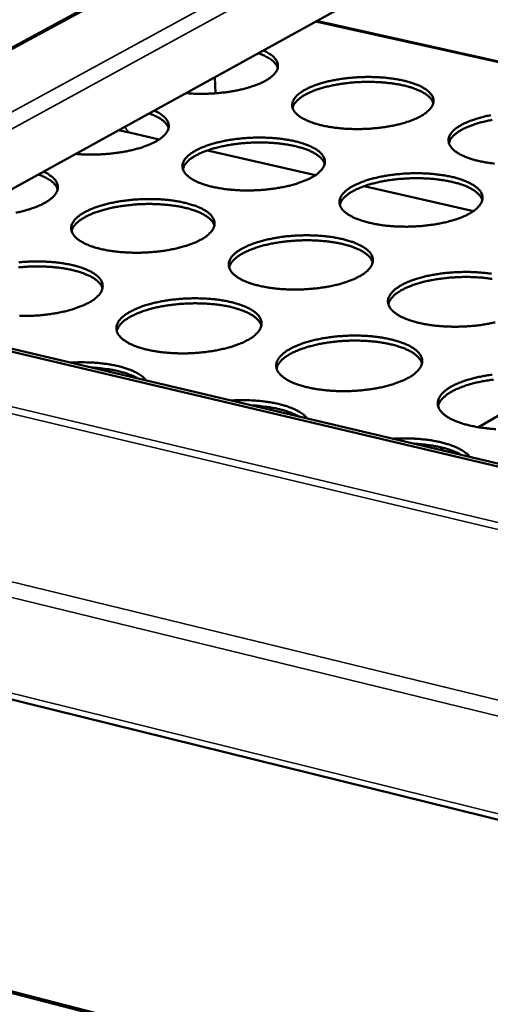
# Model space of a CAD drawing. Units: millimetres. Extents: x 65 to 5840, y 100 to 4100.
# Drawn here: x 4924 to 5021, y 3354 to 3558 of the extents above; entities that cross this region are included whole.
import ezdxf

# ---------------------------------------------------------------- set-up
doc = ezdxf.new("R2010")
doc.units = ezdxf.units.MM
doc.header["$LTSCALE"] = 20
doc.layers.add('Visible (ISO)', color=7, linetype='Continuous', lineweight=50)
doc.layers.add('Visible Narrow (ISO)', color=7, linetype='Continuous', lineweight=35)

msp = doc.modelspace()

# ---------------------------------------------------------------- linework, layer by layer
at = {"layer": 'Visible (ISO)'}
for p, q in [((5122.22, 3660.36), (4838.94, 3506.71)), ((5139.79, 3642.63), (4880.14, 3499.34)), ((5065.19, 3539.41), (4985.19, 3557.32)), ((4964.12, 3545.69), (4964.25, 3542.34)), ((4952.63, 3532.79), (4946.75, 3534.14)), ((4984.98, 3525.39), (4962.62, 3530.51)), ((4477.77, 3526.78), (5483.25, 3277.83)), ((5017.65, 3517.92), (4995.04, 3523.09)), ((5113.98, 3443.45), (4859.74, 3503.59)), ((5114.68, 3443.88), (4860.48, 3503.99)), ((5018.71, 3473.16), (5034.48, 3482.41)), ((5010.7, 3468.47), (5011.4, 3468.88)), ((5408.26, 3231.04), (4577.43, 3444.49)), ((5408.64, 3231.33), (4577.88, 3444.72))]:
    msp.add_line(p, q, dxfattribs=at)
at = {"layer": 'Visible (ISO)', "flags": 128}
for points in [[(4974.15, 3551.22, -0.022463), (4974.9, 3550.88, -0.034719), (4975.35, 3550.6, -0.006825), (4976.06, 3550.08, -0.022275), (4976.27, 3549.91, -0.036333), (4976.59, 3549.57, -0.033309), (4976.88, 3549.16, -0.048311), (4977.07, 3548.79, -0.047239), (4977.18, 3548.38, -0.052527), (4977.21, 3547.98, -0.052636), (4977.16, 3547.59, -0.042728), (4977.01, 3547.16, -0.044446), (4976.8, 3546.79, -0.028952), (4976.48, 3546.36, -0.032282), (4976.14, 3546.01, -0.019676), (4975.63, 3545.59, -0.022812), (4975.16, 3545.26, -0.014401), (4974.5, 3544.87, -0.016643), (4973.91, 3544.57, -0.011284), (4973.12, 3544.22, -0.012762), (4972.41, 3543.94, -0.009344), (4971.51, 3543.64, -0.0103), (4970.68, 3543.4, -0.008113), (4969.7, 3543.15, -0.008723), (4968.77, 3542.95, -0.007352), (4967.73, 3542.75, -0.007723), (4966.73, 3542.6, -0.006935), (4965.65, 3542.47, -0.007127), (4964.59, 3542.37, -0.006799), (4963.5, 3542.29, -0.006841), (4962.41, 3542.25, -0.006924), (4962.2, 3542.25, -0.000755), (4960.24, 3542.25, -0.013397), (4959.51, 3542.28, -0.006991), (4958.12, 3542.38)], [(4977.16, 3547.61, 0.031851), (4976.97, 3548.07, 0.055789), (4976.82, 3548.3, 0.012783), (4976.42, 3548.78, 0.030845), (4976.23, 3548.96, 0.019729), (4975.8, 3549.31, 0.022563), (4975.4, 3549.58, 0.014651), (4975.21, 3549.68, 0.003262), (4974.35, 3550.14, 0.025009), (4973.88, 3550.35, 0.015027), (4973.09, 3550.64)], [(5006.8, 3537.62, -0.012229), (5005.85, 3537.14, -0.023803), (5005.34, 3536.92, -0.002251), (5003.9, 3536.4, -0.01197), (5003.63, 3536.31, -0.009009), (5002.63, 3536.02, -0.009832), (5001.7, 3535.79, -0.007991), (5000.62, 3535.57, -0.008494), (4999.59, 3535.39, -0.007413), (4998.46, 3535.23, -0.007687), (4997.37, 3535.11, -0.007176), (4996.22, 3535.01, -0.007268), (4995.08, 3534.95, -0.007243), (4993.93, 3534.93, -0.007169), (4992.78, 3534.94, -0.007625), (4991.67, 3534.97, -0.007372), (4990.53, 3535.05, -0.008384), (4989.49, 3535.15, -0.007909), (4988.39, 3535.29, -0.009655), (4987.43, 3535.45, -0.008872), (4986.4, 3535.66, -0.011688), (4985.56, 3535.87, -0.010445), (4984.63, 3536.15, -0.014935), (4983.91, 3536.4, -0.01299), (4983.1, 3536.74, -0.020183), (4982.52, 3537.03, -0.017282), (4981.86, 3537.41, -0.02861), (4981.42, 3537.74, -0.025013), (4980.95, 3538.16, -0.04087), (4980.64, 3538.53, -0.038325), (4980.37, 3538.96, -0.052914), (4980.22, 3539.37, -0.052508), (4980.15, 3539.8, -0.053034), (4980.18, 3540.23, -0.053438), (4980.29, 3540.64, -0.039276), (4980.51, 3541.09, -0.041742), (4980.79, 3541.48, -0.025642), (4981.21, 3541.94, -0.029281), (4981.62, 3542.29, -0.017617), (4982.24, 3542.72, -0.020607), (4982.79, 3543.05, -0.013175), (4983.55, 3543.44, -0.015191), (4984.24, 3543.75, -0.010549), (4985.14, 3544.09, -0.011842), (4985.95, 3544.35, -0.008926), (4986.95, 3544.64, -0.009743), (4987.88, 3544.87, -0.007928), (4988.96, 3545.09, -0.008427), (4989.97, 3545.26, -0.00736), (4991.1, 3545.42, -0.007633), (4992.19, 3545.54, -0.007128), (4993.33, 3545.64, -0.007221), (4994.46, 3545.69, -0.007195), (4995.6, 3545.72, -0.007122), (4996.74, 3545.71, -0.007572), (4997.84, 3545.67, -0.007321), (4998.98, 3545.6, -0.00832), (5000.02, 3545.5, -0.007849), (5001.11, 3545.36, -0.009571), (5002.06, 3545.2, -0.008794), (5003.09, 3544.99, -0.011567), (5003.93, 3544.79, -0.010336), (5004.86, 3544.51, -0.01475), (5005.58, 3544.26, -0.012827), (5006.39, 3543.93, -0.019891), (5006.97, 3543.65, -0.017011), (5007.63, 3543.26, -0.028155), (5008.08, 3542.94, -0.024527), (5008.56, 3542.52, -0.040275), (5008.87, 3542.16, -0.037577), (5009.15, 3541.72, -0.052553), (5009.31, 3541.32, -0.052007), (5009.38, 3540.89, -0.053435), (5009.37, 3540.46, -0.05371), (5009.26, 3540.04, -0.040027), (5009.05, 3539.59, -0.042328), (5008.78, 3539.2, -0.02616), (5008.58, 3538.99, -0.008776), (5007.95, 3538.39, -0.038897), (5007.51, 3538.05, -0.025939), (5006.8, 3537.62)], [(5009.34, 3540.31, 0.034876), (5009.11, 3540.84, 0.061084), (5008.92, 3541.12, 0.015134), (5008.41, 3541.66, 0.033336), (5008.16, 3541.89, 0.020014), (5007.59, 3542.29, 0.023317), (5007.08, 3542.59, 0.014547), (5006.35, 3542.95, 0.016889), (5005.7, 3543.21, 0.011381), (5004.84, 3543.52, 0.012904), (5004.07, 3543.74, 0.009439), (5003.09, 3543.98, 0.01041), (5002.2, 3544.17, 0.008228), (5001.15, 3544.34, 0.008836), (5000.17, 3544.47, 0.007504), (4999.06, 3544.58, 0.00786), (4998, 3544.65, 0.007138), (4996.86, 3544.69, 0.007303), (4995.75, 3544.7, 0.007075), (4994.62, 3544.68, 0.007075), (4993.49, 3544.63, 0.007303), (4992.38, 3544.54, 0.007138), (4991.25, 3544.42, 0.007859), (4990.2, 3544.28, 0.007503), (4989.1, 3544.09, 0.008835), (4988.13, 3543.9, 0.008227), (4987.09, 3543.65, 0.010408), (4986.21, 3543.41, 0.009437), (4985.26, 3543.1, 0.012901), (4984.5, 3542.82, 0.011377), (4983.66, 3542.46, 0.016884), (4983.03, 3542.15, 0.014543), (4982.33, 3541.74, 0.02331), (4981.84, 3541.41, 0.020007), (4981.3, 3540.97, 0.033328), (4981.06, 3540.73, 0.015129), (4980.59, 3540.15, 0.061076), (4980.43, 3539.86, 0.034869), (4980.23, 3539.31)], [(4951.57, 3538.76, -0.022817), (4952.31, 3538.41, -0.03519), (4952.77, 3538.13, -0.007013), (4953.48, 3537.6, -0.022676), (4953.68, 3537.43, -0.036751), (4954, 3537.09, -0.033811), (4954.29, 3536.67, -0.048441), (4954.47, 3536.29, -0.047433), (4954.58, 3535.88, -0.052013), (4954.61, 3535.47, -0.052166), (4954.54, 3535.07, -0.04197), (4954.39, 3534.64, -0.043774), (4954.18, 3534.26, -0.028487), (4953.84, 3533.82, -0.031809), (4953.49, 3533.47, -0.019469), (4952.98, 3533.04, -0.022553), (4952.51, 3532.71, -0.014313), (4951.84, 3532.31, -0.016514), (4951.24, 3532.01, -0.011252), (4950.43, 3531.65, -0.012704), (4949.71, 3531.37, -0.009341), (4948.8, 3531.06, -0.010282), (4947.96, 3530.82, -0.008128), (4946.97, 3530.57, -0.008728), (4946.04, 3530.36, -0.00738), (4944.98, 3530.17, -0.007743), (4943.97, 3530.01, -0.006973), (4942.88, 3529.87, -0.007159), (4941.82, 3529.77, -0.006846), (4940.72, 3529.7, -0.006883), (4939.62, 3529.65, -0.006983), (4939.41, 3529.65, -0.000767), (4937.43, 3529.66, -0.01351), (4936.7, 3529.68, -0.007051), (4935.3, 3529.78)], [(4954.56, 3535.13, 0.031686), (4954.37, 3535.59, 0.055444), (4954.22, 3535.83, 0.012652), (4953.82, 3536.31, 0.030726), (4953.63, 3536.49, 0.019801), (4953.21, 3536.84, 0.022592), (4952.81, 3537.11, 0.014744), (4952.62, 3537.22, 0.003293), (4951.76, 3537.67, 0.02514), (4951.3, 3537.88, 0.015107), (4950.5, 3538.17)], [(5021.99, 3527.77, -0.007913), (5020.88, 3527.92, -0.009618), (5019.91, 3528.08, -0.008853), (5018.88, 3528.29, -0.011605), (5018.02, 3528.5, -0.010391), (5017.08, 3528.78, -0.014774), (5016.35, 3529.03, -0.012876), (5015.53, 3529.37, -0.019885), (5014.94, 3529.66, -0.017048), (5014.28, 3530.06, -0.028081), (5013.82, 3530.38, -0.024516), (5013.34, 3530.81, -0.04007), (5013.02, 3531.18, -0.037426), (5012.74, 3531.62, -0.05221), (5012.58, 3532.03, -0.051715), (5012.51, 3532.46, -0.053182), (5012.52, 3532.9, -0.053539), (5012.63, 3533.32, -0.040024), (5012.84, 3533.77, -0.042361), (5013.11, 3534.16, -0.026253), (5013.53, 3534.62, -0.029863), (5013.94, 3534.98, -0.017992), (5014.54, 3535.42, -0.021022), (5015.09, 3535.75, -0.013412), (5015.86, 3536.14, -0.015472), (5016.54, 3536.45, -0.010709), (5017.44, 3536.79, -0.012034), (5018.25, 3537.06, -0.00904), (5019.25, 3537.35, -0.009879), (5020.17, 3537.58, -0.00801), (5021.25, 3537.8, -0.008526)], [(5021.51, 3536.82, 0.008884), (5020.53, 3536.63, 0.008273), (5019.48, 3536.38, 0.010463), (5018.6, 3536.14, 0.009489), (5017.64, 3535.83, 0.012964), (5016.88, 3535.55, 0.011438), (5016.04, 3535.19, 0.016955), (5015.4, 3534.88, 0.014614), (5014.7, 3534.47, 0.023379), (5014.2, 3534.13, 0.020089), (5013.66, 3533.69, 0.033359), (5013.42, 3533.45, 0.015127), (5012.95, 3532.87, 0.061037), (5012.78, 3532.58, 0.03488), (5012.58, 3532.02)], [(4984.26, 3524.95, -0.012189), (4983.3, 3524.46, -0.023712), (4982.79, 3524.24, -0.002236), (4981.33, 3523.71, -0.011935), (4981.05, 3523.61, -0.009019), (4980.04, 3523.32, -0.00983), (4979.1, 3523.09, -0.008016), (4978.01, 3522.86, -0.008511), (4976.97, 3522.68, -0.00745), (4975.83, 3522.52, -0.007718), (4974.73, 3522.4, -0.007224), (4973.57, 3522.3, -0.00731), (4972.42, 3522.24, -0.007303), (4971.27, 3522.22, -0.007222), (4970.1, 3522.22, -0.0077), (4968.99, 3522.26, -0.007438), (4967.84, 3522.34, -0.008479), (4966.79, 3522.44, -0.007992), (4965.68, 3522.59, -0.009779), (4964.73, 3522.75, -0.008979), (4963.69, 3522.96, -0.011854), (4962.84, 3523.18, -0.010588), (4961.91, 3523.46, -0.015165), (4961.19, 3523.71, -0.01319), (4960.38, 3524.05, -0.020505), (4959.8, 3524.35, -0.01758), (4959.14, 3524.74, -0.029034), (4958.7, 3525.07, -0.025467), (4958.23, 3525.5, -0.041275), (4957.92, 3525.87, -0.038829), (4957.66, 3526.31, -0.052882), (4957.51, 3526.72, -0.052508), (4957.45, 3527.16, -0.052332), (4957.48, 3527.6, -0.052803), (4957.6, 3528.02, -0.03856), (4957.83, 3528.48, -0.041097), (4958.11, 3528.87, -0.025283), (4958.55, 3529.33, -0.028889), (4958.97, 3529.69, -0.017472), (4959.59, 3530.13, -0.020408), (4960.15, 3530.46, -0.01312), (4960.93, 3530.86, -0.0151), (4961.63, 3531.17, -0.010536), (4962.53, 3531.51, -0.011808), (4963.36, 3531.79, -0.008936), (4964.37, 3532.08, -0.009741), (4965.31, 3532.3, -0.007953), (4966.39, 3532.53, -0.008444), (4967.42, 3532.71, -0.007397), (4968.56, 3532.87, -0.007663), (4969.65, 3532.99, -0.007176), (4970.81, 3533.09, -0.007262), (4971.95, 3533.14, -0.007255), (4973.09, 3533.17, -0.007174), (4974.25, 3533.16, -0.007646), (4975.35, 3533.12, -0.007386), (4976.5, 3533.05, -0.008414), (4977.54, 3532.95, -0.007931), (4978.64, 3532.8, -0.009692), (4979.59, 3532.64, -0.0089), (4980.63, 3532.43, -0.01173), (4981.47, 3532.22, -0.010476), (4982.41, 3531.95, -0.014976), (4983.12, 3531.69, -0.013022), (4983.93, 3531.35, -0.020206), (4984.52, 3531.06, -0.017301), (4985.18, 3530.67, -0.028571), (4985.63, 3530.35, -0.02497), (4986.1, 3529.92, -0.040682), (4986.41, 3529.55, -0.038081), (4986.68, 3529.11, -0.052547), (4986.84, 3528.7, -0.052035), (4986.91, 3528.26, -0.052755), (4986.88, 3527.82, -0.053092), (4986.77, 3527.4, -0.039301), (4986.55, 3526.94, -0.041678), (4986.27, 3526.55, -0.025792), (4986.07, 3526.33, -0.008587), (4985.43, 3525.73, -0.038538), (4984.99, 3525.38, -0.025618), (4984.26, 3524.95)], [(4986.86, 3527.71, 0.0349), (4986.63, 3528.26, 0.061046), (4986.44, 3528.54, 0.015139), (4985.93, 3529.09, 0.033385), (4985.68, 3529.31, 0.020128), (4985.11, 3529.72, 0.023414), (4984.59, 3530.02, 0.014644), (4983.85, 3530.39, 0.016986), (4983.2, 3530.66, 0.011462), (4982.33, 3530.96, 0.012989), (4981.55, 3531.19, 0.009508), (4980.57, 3531.43, 0.010484), (4979.67, 3531.62, 0.00829), (4978.61, 3531.79, 0.008901), (4977.61, 3531.92, 0.007561), (4976.5, 3532.03, 0.007919), (4975.43, 3532.1, 0.007193), (4974.28, 3532.14, 0.007358), (4973.16, 3532.15, 0.007128), (4972.02, 3532.12, 0.007128), (4970.88, 3532.07, 0.007358), (4969.76, 3531.98, 0.007192), (4968.63, 3531.85, 0.007917), (4967.57, 3531.7, 0.007559), (4966.46, 3531.51, 0.008899), (4965.48, 3531.31, 0.008288), (4964.43, 3531.06, 0.01048), (4963.55, 3530.81, 0.009505), (4962.59, 3530.5, 0.012983), (4961.83, 3530.21, 0.011456), (4960.98, 3529.84, 0.016977), (4960.35, 3529.53, 0.014636), (4959.64, 3529.11, 0.023401), (4959.14, 3528.77, 0.020115), (4958.6, 3528.32, 0.03337), (4958.37, 3528.08, 0.015128), (4957.9, 3527.49, 0.061028), (4957.73, 3527.2, 0.034885), (4957.54, 3526.64)], [(4928.65, 3526.11, -0.023179), (4929.4, 3525.76, -0.03567), (4929.85, 3525.47, -0.007207), (4930.55, 3524.94, -0.023086), (4930.76, 3524.76, -0.037168), (4931.08, 3524.41, -0.034313), (4931.37, 3523.99, -0.048549), (4931.54, 3523.61, -0.047603), (4931.64, 3523.19, -0.051478), (4931.66, 3522.77, -0.05168), (4931.59, 3522.37, -0.041218), (4931.44, 3521.93, -0.043104), (4931.22, 3521.54, -0.028029), (4930.87, 3521.1, -0.031341), (4930.52, 3520.74, -0.019263), (4929.99, 3520.31, -0.022295), (4929.51, 3519.97, -0.014226), (4928.83, 3519.57, -0.016385), (4928.22, 3519.26, -0.011219), (4927.41, 3518.9, -0.012646), (4926.67, 3518.61, -0.009338), (4925.75, 3518.3, -0.010263), (4924.91, 3518.05, -0.008142), (4923.9, 3517.79, -0.008733), (4922.96, 3517.59, -0.007407)], [(4931.62, 3522.47, 0.031512), (4931.43, 3522.92, 0.055088), (4931.28, 3523.16, 0.012516), (4930.88, 3523.65, 0.030598), (4930.7, 3523.83, 0.019867), (4930.27, 3524.18, 0.022616), (4929.88, 3524.45, 0.014835), (4929.69, 3524.56, 0.003323), (4928.83, 3525.02, 0.025269), (4928.38, 3525.24, 0.015185), (4927.59, 3525.53)], [(5016.93, 3517.47, -0.012392), (5015.98, 3516.98, -0.024088), (5015.47, 3516.76, -0.002308), (5014.01, 3516.22, -0.012131), (5013.74, 3516.13, -0.009135), (5012.72, 3515.83, -0.009968), (5011.78, 3515.6, -0.008101), (5010.69, 3515.37, -0.008611), (5009.65, 3515.18, -0.007512), (5008.51, 3515.02, -0.007791), (5007.4, 3514.9, -0.007268), (5006.23, 3514.8, -0.007364), (5005.08, 3514.74, -0.007331), (5003.92, 3514.71, -0.007259), (5002.76, 3514.72, -0.007711), (5001.63, 3514.76, -0.007459), (5000.48, 3514.84, -0.00847), (4999.42, 3514.94, -0.007996), (4998.31, 3515.09, -0.009741), (4997.34, 3515.25, -0.008959), (4996.29, 3515.47, -0.01177), (4995.44, 3515.68, -0.010532), (4994.49, 3515.97, -0.015001), (4993.76, 3516.23, -0.013073), (4992.94, 3516.57, -0.0202), (4992.35, 3516.87, -0.017339), (4991.69, 3517.26, -0.028495), (4991.23, 3517.6, -0.024957), (4990.75, 3518.03, -0.040472), (4990.44, 3518.4, -0.037925), (4990.17, 3518.85, -0.052201), (4990.01, 3519.27, -0.051742), (4989.94, 3519.71, -0.052506), (4989.96, 3520.15, -0.052925), (4990.07, 3520.57, -0.0393), (4990.29, 3521.04, -0.041711), (4990.57, 3521.43, -0.025882), (4991, 3521.9, -0.029463), (4991.41, 3522.26, -0.017842), (4992.03, 3522.71, -0.020819), (4992.59, 3523.04, -0.013355), (4993.36, 3523.44, -0.015379), (4994.05, 3523.75, -0.010696), (4994.96, 3524.1, -0.012), (4995.78, 3524.38, -0.009051), (4996.8, 3524.67, -0.009877), (4997.73, 3524.9, -0.008036), (4998.82, 3525.13, -0.008543), (4999.85, 3525.31, -0.007458), (5000.99, 3525.47, -0.007736), (5002.09, 3525.59, -0.00722), (5003.25, 3525.69, -0.007315), (5004.39, 3525.75, -0.007283), (5005.54, 3525.77, -0.007211), (5006.7, 3525.77, -0.007658), (5007.82, 3525.73, -0.007407), (5008.97, 3525.65, -0.008405), (5010.02, 3525.55, -0.007934), (5011.13, 3525.4, -0.009654), (5012.09, 3525.24, -0.00888), (5013.13, 3525.03, -0.011647), (5013.99, 3524.82, -0.010422), (5014.93, 3524.54, -0.014815), (5015.66, 3524.28, -0.012907), (5016.48, 3523.94, -0.019907), (5017.07, 3523.64, -0.017066), (5017.74, 3523.25, -0.028042), (5018.2, 3522.92, -0.024473), (5018.69, 3522.49, -0.039885), (5019.01, 3522.12, -0.037188), (5019.29, 3521.67, -0.051843), (5019.45, 3521.26, -0.051241), (5019.53, 3520.82, -0.05289), (5019.52, 3520.38, -0.053178), (5019.41, 3519.95, -0.040041), (5019.2, 3519.49, -0.042288), (5018.93, 3519.09, -0.026406), (5018.73, 3518.87, -0.008888), (5018.09, 3518.26, -0.0392), (5017.65, 3517.91, -0.026141), (5016.93, 3517.47)], [(5019.49, 3520.22, 0.03491), (5019.26, 3520.77, 0.061004), (5019.07, 3521.05, 0.015136), (5018.56, 3521.61, 0.033415), (5018.3, 3521.84, 0.020211), (5017.73, 3522.25, 0.023484), (5017.21, 3522.56, 0.014718), (5016.47, 3522.93, 0.017058), (5015.82, 3523.21, 0.011523), (5014.94, 3523.52, 0.013054), (5014.16, 3523.75, 0.009562), (5013.17, 3524, 0.010541), (5012.27, 3524.19, 0.008338), (5011.21, 3524.37, 0.008951), (5010.21, 3524.5, 0.007605), (5009.08, 3524.62, 0.007964), (5008.01, 3524.69, 0.007235), (5006.86, 3524.74, 0.007402), (5005.74, 3524.75, 0.00717), (5004.59, 3524.73, 0.00717), (5003.44, 3524.67, 0.007401), (5002.32, 3524.59, 0.007235), (5001.17, 3524.46, 0.007963), (5000.11, 3524.32, 0.007603), (4999, 3524.13, 0.008949), (4998.01, 3523.93, 0.008336), (4996.96, 3523.68, 0.010537), (4996.07, 3523.43, 0.009558), (4995.1, 3523.11, 0.013048), (4994.34, 3522.83, 0.011518), (4993.48, 3522.46, 0.017049), (4992.85, 3522.14, 0.01471), (4992.14, 3521.72, 0.023471), (4991.64, 3521.38, 0.020198), (4991.09, 3520.93, 0.033398), (4990.85, 3520.68, 0.015124), (4990.38, 3520.09, 0.060984), (4990.21, 3519.8, 0.034894), (4990.02, 3519.23)], [(4961.38, 3512.08, -0.012149), (4960.41, 3511.58, -0.02362), (4959.89, 3511.36, -0.002221), (4958.41, 3510.82, -0.0119), (4958.13, 3510.73, -0.009029), (4957.11, 3510.43, -0.009827), (4956.16, 3510.2, -0.008042), (4955.05, 3509.97, -0.008528), (4954.01, 3509.78, -0.007487), (4952.86, 3509.62, -0.007748), (4951.74, 3509.49, -0.007273), (4950.57, 3509.4, -0.007353), (4949.42, 3509.34, -0.007364), (4948.26, 3509.31, -0.007276), (4947.08, 3509.32, -0.007776), (4945.96, 3509.36, -0.007505), (4944.81, 3509.44, -0.008576), (4943.75, 3509.54, -0.008077), (4942.64, 3509.69, -0.009906), (4941.68, 3509.85, -0.009089), (4940.64, 3510.07, -0.012025), (4939.79, 3510.29, -0.010734), (4938.85, 3510.57, -0.015401), (4938.13, 3510.83, -0.013396), (4937.32, 3511.18, -0.020835), (4936.73, 3511.48, -0.017887), (4936.08, 3511.88, -0.029464), (4935.63, 3512.21, -0.025931), (4935.17, 3512.65, -0.041673), (4934.87, 3513.03, -0.039328), (4934.61, 3513.47, -0.052823), (4934.47, 3513.89, -0.05248), (4934.41, 3514.33, -0.051617), (4934.45, 3514.78, -0.052159), (4934.58, 3515.21, -0.037853), (4934.81, 3515.67, -0.040457), (4935.1, 3516.07, -0.02493), (4935.55, 3516.54, -0.028501), (4935.98, 3516.9, -0.017327), (4936.61, 3517.35, -0.02021), (4937.18, 3517.69, -0.013064), (4937.97, 3518.09, -0.015009), (4938.67, 3518.4, -0.010522), (4939.59, 3518.75, -0.011773), (4940.43, 3519.03, -0.008946), (4941.45, 3519.32, -0.009738), (4942.39, 3519.56, -0.007978), (4943.49, 3519.79, -0.008461), (4944.53, 3519.97, -0.007434), (4945.68, 3520.13, -0.007694), (4946.78, 3520.25, -0.007224), (4947.95, 3520.35, -0.007304), (4949.1, 3520.41, -0.007315), (4950.25, 3520.43, -0.007227), (4951.41, 3520.43, -0.007721), (4952.52, 3520.39, -0.007453), (4953.68, 3520.31, -0.008509), (4954.72, 3520.21, -0.008014), (4955.83, 3520.06, -0.009817), (4956.79, 3519.9, -0.009007), (4957.83, 3519.68, -0.011897), (4958.67, 3519.47, -0.01062), (4959.61, 3519.19, -0.015207), (4960.33, 3518.93, -0.013223), (4961.14, 3518.59, -0.020529), (4961.73, 3518.29, -0.0176), (4962.39, 3517.9, -0.028994), (4962.84, 3517.56, -0.025421), (4963.31, 3517.13, -0.041084), (4963.62, 3516.75, -0.03858), (4963.88, 3516.31, -0.052515), (4964.03, 3515.89, -0.052037), (4964.1, 3515.45, -0.052061), (4964.07, 3515, -0.052464), (4963.95, 3514.58, -0.038585), (4963.72, 3514.11, -0.041033), (4963.43, 3513.71, -0.025428), (4963.23, 3513.49, -0.008401), (4962.57, 3512.87, -0.03818), (4962.12, 3512.52, -0.025299), (4961.38, 3512.08)], [(4964.05, 3514.93, 0.034923), (4963.82, 3515.48, 0.061006), (4963.63, 3515.76, 0.015142), (4963.11, 3516.32, 0.033433), (4962.85, 3516.55, 0.02024), (4962.28, 3516.96, 0.023511), (4961.75, 3517.27, 0.014742), (4961.01, 3517.64, 0.017083), (4960.35, 3517.91, 0.011543), (4959.47, 3518.22, 0.013075), (4958.69, 3518.45, 0.009578), (4957.7, 3518.69, 0.010558), (4956.79, 3518.88, 0.008352), (4955.72, 3519.05, 0.008967), (4954.72, 3519.18, 0.007618), (4953.59, 3519.29, 0.007978), (4952.52, 3519.36, 0.007247), (4951.36, 3519.4, 0.007414), (4950.24, 3519.41, 0.007182), (4949.08, 3519.38, 0.007182), (4947.93, 3519.32, 0.007413), (4946.81, 3519.22, 0.007246), (4945.66, 3519.09, 0.007976), (4944.59, 3518.94, 0.007616), (4943.48, 3518.75, 0.008963), (4942.49, 3518.54, 0.008349), (4941.43, 3518.28, 0.010552), (4940.54, 3518.02, 0.009573), (4939.58, 3517.71, 0.013066), (4938.81, 3517.41, 0.011535), (4937.96, 3517.04, 0.017069), (4937.32, 3516.71, 0.01473), (4936.61, 3516.29, 0.02349), (4936.11, 3515.94, 0.02022), (4935.57, 3515.49, 0.033407), (4935.33, 3515.24, 0.015124), (4934.86, 3514.64, 0.060974), (4934.69, 3514.34, 0.034897), (4934.5, 3513.78)], [(4994.19, 3504.49, -0.012351), (4993.22, 3503.98, -0.023995), (4992.7, 3503.76, -0.002293), (4991.23, 3503.21, -0.012095), (4990.95, 3503.12, -0.009146), (4989.92, 3502.82, -0.009966), (4988.97, 3502.58, -0.008127), (4987.87, 3502.35, -0.008629), (4986.82, 3502.16, -0.00755), (4985.67, 3502, -0.007823), (4984.55, 3501.87, -0.007318), (4983.38, 3501.78, -0.007407), (4982.21, 3501.71, -0.007393), (4981.05, 3501.69, -0.007313), (4979.87, 3501.7, -0.007788), (4978.74, 3501.74, -0.007527), (4977.58, 3501.82, -0.008567), (4976.51, 3501.92, -0.008081), (4975.39, 3502.07, -0.009867), (4974.42, 3502.24, -0.009069), (4973.37, 3502.46, -0.011938), (4972.51, 3502.67, -0.010677), (4971.56, 3502.96, -0.015233), (4970.83, 3503.23, -0.013276), (4970.01, 3503.57, -0.020523), (4969.42, 3503.88, -0.017639), (4968.76, 3504.28, -0.028916), (4968.3, 3504.62, -0.025407), (4967.83, 3505.06, -0.040868), (4967.51, 3505.44, -0.038419), (4967.25, 3505.89, -0.052167), (4967.09, 3506.31, -0.051743), (4967.03, 3506.76, -0.051816), (4967.06, 3507.21, -0.0523), (4967.18, 3507.64, -0.038584), (4967.41, 3508.11, -0.041065), (4967.69, 3508.51, -0.025517), (4968.12, 3508.99, -0.029066), (4968.55, 3509.36, -0.017692), (4969.18, 3509.8, -0.020616), (4969.74, 3510.15, -0.013298), (4970.53, 3510.55, -0.015286), (4971.23, 3510.87, -0.010682), (4972.15, 3511.22, -0.011965), (4972.98, 3511.5, -0.009061), (4974, 3511.8, -0.009874), (4974.95, 3512.03, -0.008062), (4976.05, 3512.26, -0.00856), (4977.09, 3512.45, -0.007496), (4978.24, 3512.61, -0.007767), (4979.35, 3512.74, -0.007268), (4980.52, 3512.83, -0.007357), (4981.67, 3512.89, -0.007343), (4982.83, 3512.92, -0.007265), (4984, 3512.91, -0.007733), (4985.12, 3512.87, -0.007474), (4986.28, 3512.79, -0.0085), (4987.33, 3512.69, -0.008018), (4988.45, 3512.54, -0.009778), (4989.42, 3512.38, -0.008987), (4990.46, 3512.16, -0.011812), (4991.32, 3511.94, -0.010564), (4992.27, 3511.66, -0.015042), (4993, 3511.4, -0.013105), (4993.82, 3511.05, -0.020223), (4994.42, 3510.75, -0.017358), (4995.08, 3510.35, -0.028455), (4995.54, 3510.02, -0.024912), (4996.02, 3509.58, -0.040283), (4996.34, 3509.2, -0.037682), (4996.62, 3508.75, -0.051835), (4996.78, 3508.33, -0.05127), (4996.85, 3507.88, -0.052221), (4996.83, 3507.43, -0.052571), (4996.72, 3507, -0.039317), (4996.5, 3506.53, -0.041638), (4996.22, 3506.13, -0.02603), (4996.02, 3505.91, -0.008695), (4995.37, 3505.28, -0.038835), (4994.92, 3504.93, -0.025814), (4994.19, 3504.49)], [(4996.81, 3507.31, 0.03493), (4996.57, 3507.87, 0.060959), (4996.38, 3508.16, 0.015137), (4995.87, 3508.72, 0.03346), (4995.61, 3508.96, 0.020324), (4995.03, 3509.37, 0.023581), (4994.51, 3509.69, 0.014817), (4993.76, 3510.06, 0.017156), (4993.1, 3510.34, 0.011606), (4992.22, 3510.65, 0.013141), (4991.43, 3510.89, 0.009633), (4990.44, 3511.14, 0.010616), (4989.53, 3511.33, 0.008401), (4988.45, 3511.51, 0.009018), (4987.45, 3511.65, 0.007663), (4986.31, 3511.76, 0.008025), (4985.23, 3511.83, 0.007291), (4984.07, 3511.88, 0.007459), (4982.94, 3511.89, 0.007226), (4981.78, 3511.86, 0.007226), (4980.62, 3511.8, 0.007458), (4979.49, 3511.71, 0.00729), (4978.34, 3511.59, 0.008023), (4977.26, 3511.44, 0.007661), (4976.14, 3511.24, 0.009015), (4975.15, 3511.04, 0.008398), (4974.09, 3510.78, 0.01061), (4973.19, 3510.52, 0.009628), (4972.22, 3510.2, 0.013132), (4971.45, 3509.91, 0.011599), (4970.59, 3509.53, 0.017143), (4969.95, 3509.21, 0.014805), (4969.24, 3508.78, 0.023561), (4968.73, 3508.43, 0.020305), (4968.19, 3507.97, 0.033433), (4967.95, 3507.72, 0.015118), (4967.47, 3507.12, 0.060925), (4967.3, 3506.82, 0.034903), (4967.11, 3506.25)], [(4940.89, 3501.95, 0.034944), (4940.66, 3502.51, 0.060963), (4940.46, 3502.8, 0.015145), (4939.94, 3503.36, 0.033479), (4939.69, 3503.6, 0.020353), (4939.11, 3504.01, 0.023607), (4938.58, 3504.33, 0.014839), (4937.83, 3504.69, 0.01718), (4937.16, 3504.97, 0.011625), (4936.28, 3505.28, 0.01316), (4935.48, 3505.52, 0.009648), (4934.49, 3505.76, 0.010633), (4933.57, 3505.95, 0.008415), (4932.49, 3506.12, 0.009032), (4931.48, 3506.25, 0.007675), (4930.35, 3506.36, 0.008038), (4929.26, 3506.43, 0.007302), (4928.1, 3506.47, 0.00747), (4926.96, 3506.47, 0.007237), (4925.8, 3506.44, 0.007237), (4924.64, 3506.37, 0.007469), (4923.5, 3506.28, 0.007301)], [(4923.57, 3507.32, -0.007272), (4924.74, 3507.42, -0.007346), (4925.9, 3507.48, -0.007376), (4927.06, 3507.51, -0.007281), (4928.23, 3507.5, -0.007798), (4929.35, 3507.46, -0.00752), (4930.51, 3507.38, -0.008607), (4931.56, 3507.27, -0.0081), (4932.68, 3507.12, -0.009944), (4933.64, 3506.96, -0.009118), (4934.68, 3506.74, -0.012069), (4935.53, 3506.53, -0.010767), (4936.47, 3506.24, -0.015444), (4937.2, 3505.98, -0.013429), (4938.01, 3505.63, -0.02086), (4938.6, 3505.33, -0.017908), (4939.25, 3504.93, -0.029423), (4939.7, 3504.59, -0.025883), (4940.17, 3504.15, -0.041479), (4940.47, 3503.76, -0.039073), (4940.73, 3503.31, -0.052457), (4940.88, 3502.89, -0.052011), (4940.94, 3502.44, -0.051353), (4940.9, 3501.99, -0.051827), (4940.77, 3501.55, -0.037879), (4940.54, 3501.08, -0.040393), (4940.25, 3500.67, -0.025071), (4940.04, 3500.45, -0.008217), (4939.37, 3499.82, -0.037824), (4938.91, 3499.47, -0.024982), (4938.15, 3499.02)], [(5022.12, 3494.89, -0.008214), (5021.01, 3494.66, -0.008732), (5019.96, 3494.47, -0.007614), (5018.81, 3494.3, -0.007899), (5017.69, 3494.17, -0.007363), (5016.51, 3494.08, -0.007462), (5015.34, 3494.02, -0.007422), (5014.17, 3493.99, -0.007352), (5012.98, 3494, -0.0078), (5011.85, 3494.04, -0.007549), (5010.68, 3494.12, -0.008558), (5009.6, 3494.22, -0.008085), (5008.48, 3494.38, -0.009828), (5007.49, 3494.54, -0.009048), (5006.44, 3494.77, -0.011852), (5005.57, 3494.99, -0.010621), (5004.61, 3495.28, -0.015066), (5003.87, 3495.54, -0.013156), (5003.03, 3495.89, -0.020215), (5002.43, 3496.2, -0.017395), (5001.76, 3496.61, -0.028377), (5001.29, 3496.95, -0.024897), (5000.81, 3497.39, -0.04007), (5000.49, 3497.78, -0.037525), (5000.21, 3498.23, -0.051489), (5000.04, 3498.66, -0.050977), (4999.97, 3499.11, -0.05197), (4999.99, 3499.56, -0.0524), (5000.1, 3500, -0.039311), (5000.32, 3500.47, -0.041667), (5000.6, 3500.88, -0.02612), (5001.03, 3501.36, -0.029642), (5001.45, 3501.73, -0.01807), (5002.07, 3502.18, -0.021033), (5002.63, 3502.53, -0.01354), (5003.41, 3502.94, -0.015571), (5004.11, 3503.26, -0.010847), (5005.03, 3503.62, -0.012162), (5005.86, 3503.9, -0.009178), (5006.89, 3504.2, -0.010014), (5007.83, 3504.43, -0.008148), (5008.93, 3504.67, -0.008662), (5009.98, 3504.85, -0.007559), (5011.13, 3505.02, -0.007842), (5012.24, 3505.14, -0.007313), (5013.41, 3505.24, -0.007412), (5014.57, 3505.3, -0.007372), (5015.74, 3505.33, -0.007302), (5016.91, 3505.32, -0.007745), (5018.04, 3505.28, -0.007495), (5019.21, 3505.2, -0.008491), (5020.27, 3505.09, -0.008021), (5021.39, 3504.94, -0.00974)], [(5021.51, 3503.89, 0.009069), (5020.5, 3504.03, 0.007708), (5019.36, 3504.15, 0.008072), (5018.28, 3504.23, 0.007334), (5017.11, 3504.28, 0.007503), (5015.97, 3504.29, 0.007269), (5014.81, 3504.27, 0.007269), (5013.64, 3504.21, 0.007502), (5012.51, 3504.13, 0.007334), (5011.35, 3504, 0.00807), (5010.27, 3503.85, 0.007707), (5009.14, 3503.66, 0.009066), (5008.14, 3503.46, 0.008447), (5007.07, 3503.2, 0.010668), (5006.17, 3502.95, 0.009683), (5005.2, 3502.63, 0.013197), (5004.42, 3502.33, 0.011662), (5003.55, 3501.95, 0.017215), (5002.91, 3501.63, 0.014879), (5002.19, 3501.2, 0.02363), (5001.68, 3500.85, 0.020388), (5001.14, 3500.39, 0.033459), (5000.89, 3500.13, 0.015113), (5000.42, 3499.53, 0.060877), (5000.24, 3499.22, 0.034909), (5000.05, 3498.65)], [(4938.15, 3499.02, -0.012109), (4937.17, 3498.52, -0.023527), (4936.64, 3498.29, -0.002207), (4935.15, 3497.74, -0.011865), (4934.86, 3497.65, -0.009039), (4933.83, 3497.35, -0.009824), (4932.87, 3497.11, -0.008067), (4931.75, 3496.87, -0.008545), (4930.7, 3496.69, -0.007525), (4929.54, 3496.52, -0.007779), (4928.41, 3496.39, -0.007322), (4927.23, 3496.3, -0.007395), (4926.06, 3496.24, -0.007426), (4924.9, 3496.21, -0.00733), (4923.72, 3496.22, -0.007854)], [(4971.09, 3491.3, -0.01231), (4970.11, 3490.79, -0.023901), (4969.59, 3490.56, -0.002277), (4968.1, 3490.01, -0.012059), (4967.81, 3489.91, -0.009156), (4966.78, 3489.61, -0.009963), (4965.82, 3489.37, -0.008153), (4964.7, 3489.13, -0.008646), (4963.64, 3488.95, -0.007589), (4962.48, 3488.78, -0.007854), (4961.35, 3488.65, -0.007368), (4960.17, 3488.55, -0.00745), (4958.99, 3488.49, -0.007455), (4957.82, 3488.46, -0.007369), (4956.63, 3488.47, -0.007866), (4955.5, 3488.51, -0.007596), (4954.33, 3488.59, -0.008666), (4953.26, 3488.7, -0.008168), (4952.13, 3488.85, -0.009995), (4951.15, 3489.02, -0.00918), (4950.1, 3489.24, -0.012111), (4949.24, 3489.47, -0.010826), (4948.28, 3489.76, -0.015471), (4947.55, 3490.03, -0.013484), (4946.73, 3490.38, -0.020853), (4946.14, 3490.69, -0.017947), (4945.47, 3491.1, -0.029342), (4945.02, 3491.44, -0.025867), (4944.55, 3491.89, -0.041257), (4944.24, 3492.28, -0.038907), (4943.98, 3492.73, -0.052106), (4943.83, 3493.16, -0.051717), (4943.77, 3493.62, -0.051112), (4943.8, 3494.07, -0.051666), (4943.93, 3494.51, -0.037878), (4944.17, 3494.99, -0.040424), (4944.46, 3495.4, -0.025157), (4944.91, 3495.88, -0.028672), (4945.34, 3496.25, -0.017543), (4945.98, 3496.71, -0.020414), (4946.55, 3497.06, -0.013241), (4947.35, 3497.47, -0.015192), (4948.06, 3497.79, -0.010668), (4948.99, 3498.15, -0.011929), (4949.83, 3498.43, -0.009071), (4950.87, 3498.73, -0.009871), (4951.82, 3498.97, -0.008088), (4952.93, 3499.2, -0.008577), (4953.99, 3499.39, -0.007534), (4955.14, 3499.56, -0.007798), (4956.26, 3499.68, -0.007317), (4957.44, 3499.78, -0.0074), (4958.61, 3499.84, -0.007405), (4959.77, 3499.87, -0.007319), (4960.95, 3499.86, -0.00781), (4962.08, 3499.82, -0.007542), (4963.24, 3499.74, -0.008598), (4964.31, 3499.63, -0.008104), (4965.43, 3499.48, -0.009905), (4966.4, 3499.32, -0.009097), (4967.45, 3499.1, -0.011982), (4968.31, 3498.88, -0.01071), (4969.26, 3498.59, -0.015276), (4970, 3498.32, -0.013309), (4970.82, 3497.97, -0.020547), (4971.41, 3497.67, -0.017658), (4972.08, 3497.26, -0.028875), (4972.54, 3496.92, -0.02536), (4973.02, 3496.48, -0.040675), (4973.33, 3496.09, -0.03817), (4973.6, 3495.63, -0.0518), (4973.76, 3495.21, -0.051273), (4973.83, 3494.75, -0.051539), (4973.8, 3494.3, -0.051954), (4973.68, 3493.86, -0.038602), (4973.45, 3493.38, -0.040993), (4973.17, 3492.97, -0.02566), (4972.96, 3492.74, -0.008505), (4972.3, 3492.11, -0.038472), (4971.84, 3491.75, -0.02549), (4971.09, 3491.3)], [(4973.78, 3494.21, 0.034948), (4973.55, 3494.78, 0.06091), (4973.35, 3495.07, 0.015137), (4972.83, 3495.64, 0.033503), (4972.57, 3495.88, 0.020438), (4971.99, 3496.3, 0.023677), (4971.46, 3496.62, 0.014916), (4970.71, 3497, 0.017254), (4970.05, 3497.28, 0.01169), (4969.16, 3497.59, 0.013228), (4968.36, 3497.83, 0.009705), (4967.36, 3498.09, 0.010692), (4966.44, 3498.28, 0.008465), (4965.35, 3498.46, 0.009085), (4964.34, 3498.59, 0.007722), (4963.2, 3498.71, 0.008086), (4962.11, 3498.78, 0.007347), (4960.94, 3498.82, 0.007516), (4959.79, 3498.83, 0.007281), (4958.63, 3498.8, 0.007281), (4957.46, 3498.74, 0.007515), (4956.32, 3498.64, 0.007346), (4955.16, 3498.51, 0.008083), (4954.07, 3498.36, 0.00772), (4952.94, 3498.16, 0.00908), (4951.94, 3497.95, 0.008461), (4950.87, 3497.68, 0.010684), (4949.97, 3497.42, 0.009698), (4948.99, 3497.09, 0.013215), (4948.21, 3496.79, 0.011679), (4947.35, 3496.41, 0.017235), (4946.71, 3496.08, 0.014899), (4945.99, 3495.65, 0.023648), (4945.48, 3495.29, 0.02041), (4944.93, 3494.82, 0.033464), (4944.69, 3494.57, 0.01511), (4944.22, 3493.95, 0.060861), (4944.04, 3493.65, 0.034909), (4943.85, 3493.07)], [(5004.37, 3483.5, -0.012518), (5003.39, 3482.99, -0.024283), (5002.87, 3482.76, -0.002351), (5001.38, 3482.2, -0.01226), (5001.1, 3482.1, -0.009276), (5000.06, 3481.8, -0.010105), (4999.1, 3481.55, -0.008241), (4997.98, 3481.31, -0.00875), (4996.92, 3481.12, -0.007653), (4995.76, 3480.95, -0.007931), (4994.62, 3480.82, -0.007414), (4993.43, 3480.73, -0.007506), (4992.26, 3480.66, -0.007485), (4991.08, 3480.64, -0.007407), (4989.88, 3480.64, -0.007878), (4988.74, 3480.69, -0.007618), (4987.56, 3480.77, -0.008657), (4986.48, 3480.88, -0.008172), (4985.35, 3481.03, -0.009956), (4984.36, 3481.2, -0.00916), (4983.3, 3481.43, -0.012023), (4982.42, 3481.65, -0.010768), (4981.46, 3481.95, -0.015301), (4980.72, 3482.22, -0.013361), (4979.89, 3482.57, -0.020539), (4979.28, 3482.88, -0.017696), (4978.61, 3483.3, -0.028793), (4978.15, 3483.65, -0.025344), (4977.67, 3484.1, -0.040457), (4977.35, 3484.49, -0.038008), (4977.07, 3484.95, -0.051452), (4976.91, 3485.38, -0.050979), (4976.85, 3485.84, -0.051291), (4976.87, 3486.3, -0.051786), (4976.99, 3486.75, -0.038597), (4977.22, 3487.23, -0.041022), (4977.51, 3487.64, -0.025748), (4977.94, 3488.12, -0.029239), (4978.37, 3488.5, -0.017916), (4979, 3488.96, -0.020825), (4979.57, 3489.31, -0.013481), (4980.37, 3489.73, -0.015475), (4981.08, 3490.05, -0.010833), (4982.01, 3490.42, -0.012126), (4982.85, 3490.7, -0.009189), (4983.88, 3491.01, -0.010011), (4984.84, 3491.25, -0.008174), (4985.95, 3491.48, -0.008679), (4987.01, 3491.67, -0.007597), (4988.17, 3491.84, -0.007874), (4989.29, 3491.97, -0.007363), (4990.47, 3492.06, -0.007455), (4991.64, 3492.13, -0.007434), (4992.81, 3492.15, -0.007357), (4994, 3492.14, -0.007822), (4995.13, 3492.1, -0.007564), (4996.31, 3492.02, -0.008589), (4997.38, 3491.92, -0.008107), (4998.51, 3491.76, -0.009866), (4999.49, 3491.6, -0.009077), (5000.55, 3491.37, -0.011895), (5001.42, 3491.15, -0.010653), (5002.38, 3490.86, -0.015108), (5003.12, 3490.59, -0.013189), (5003.96, 3490.24, -0.020238), (5004.56, 3489.93, -0.017413), (5005.24, 3489.52, -0.028336), (5005.71, 3489.17, -0.024851), (5006.2, 3488.73, -0.039881), (5006.52, 3488.34, -0.037282), (5006.8, 3487.87, -0.051122), (5006.97, 3487.45, -0.050506), (5007.05, 3486.99, -0.05168), (5007.03, 3486.53, -0.052038), (5006.92, 3486.08, -0.039321), (5006.7, 3485.6, -0.041586), (5006.42, 3485.19, -0.026267), (5006.21, 3484.96, -0.008803), (5005.56, 3484.32, -0.039133), (5005.11, 3483.96, -0.02601), (5004.37, 3483.5)], [(5007, 3486.4, 0.034949), (5006.77, 3486.97, 0.060855), (5006.58, 3487.26, 0.015128), (5006.06, 3487.85, 0.033525), (5005.8, 3488.08, 0.02052), (5005.22, 3488.51, 0.023745), (5004.68, 3488.84, 0.014991), (5003.93, 3489.22, 0.017327), (5003.26, 3489.51, 0.011754), (5002.37, 3489.83, 0.013294), (5001.57, 3490.08, 0.00976), (5000.56, 3490.33, 0.010751), (4999.64, 3490.53, 0.008515), (4998.55, 3490.72, 0.009138), (4997.53, 3490.86, 0.007769), (4996.38, 3490.98, 0.008134), (4995.29, 3491.05, 0.007392), (4994.11, 3491.1, 0.007561), (4992.96, 3491.11, 0.007326), (4991.79, 3491.09, 0.007326), (4990.61, 3491.03, 0.00756), (4989.47, 3490.94, 0.007391), (4988.3, 3490.81, 0.008131), (4987.21, 3490.65, 0.007766), (4986.07, 3490.46, 0.009133), (4985.06, 3490.24, 0.008511), (4983.99, 3489.98, 0.010743), (4983.09, 3489.72, 0.009754), (4982.1, 3489.39, 0.013282), (4981.32, 3489.09, 0.011744), (4980.45, 3488.71, 0.017309), (4979.8, 3488.37, 0.014975), (4979.08, 3487.94, 0.023718), (4978.57, 3487.58, 0.020494), (4978.01, 3487.11, 0.033488), (4977.77, 3486.85, 0.015102), (4977.29, 3486.24, 0.060808), (4977.12, 3485.93, 0.034912), (4976.93, 3485.34)], [(4934.26, 3486.54, -0.007385), (4935.77, 3486.61, -0.013836), (4936.57, 3486.62, -0.000839), (4938.62, 3486.57, -0.007297), (4938.85, 3486.56, -0.008077), (4939.93, 3486.48, -0.007702), (4941.05, 3486.36, -0.009093), (4942.05, 3486.23, -0.008467), (4943.12, 3486.04, -0.010706), (4944.02, 3485.85, -0.009721), (4945, 3485.6, -0.013228), (4945.79, 3485.35, -0.011709), (4946.66, 3485.04, -0.017197), (4947.32, 3484.76, -0.014909), (4948.06, 3484.38, -0.023457), (4948.35, 3484.21, -0.008122), (4949.15, 3483.64, -0.045121), (4949.45, 3483.39, -0.024353), (4949.93, 3482.84)], [(4948.28, 3483.23, 0.012891), (4947.52, 3483.64, 0.024946), (4947.1, 3483.82, 0.002467), (4945.94, 3484.27, 0.012639), (4945.71, 3484.35, 0.009383), (4944.89, 3484.59, 0.010309), (4944.13, 3484.79, 0.008118), (4943.23, 3484.98, 0.008743), (4942.39, 3485.13, 0.007279), (4942.19, 3485.16, 0.000834), (4940.52, 3485.38, 0.013607), (4939.83, 3485.45, 0.007376), (4938.55, 3485.53)], [(5022.32, 3472.78, -0.00764), (5021.14, 3472.86, -0.008647), (5020.05, 3472.98, -0.008175), (5018.9, 3473.13, -0.009916), (5017.91, 3473.3, -0.009139), (5016.84, 3473.53, -0.011935), (5015.95, 3473.76, -0.01071), (5014.98, 3474.05, -0.015132), (5014.23, 3474.33, -0.01324), (5013.38, 3474.69, -0.020229), (5012.77, 3475, -0.017449), (5012.09, 3475.42, -0.028254), (5011.61, 3475.77, -0.024834), (5011.12, 3476.23, -0.039666), (5010.79, 3476.62, -0.037124), (5010.51, 3477.09, -0.050777), (5010.34, 3477.52, -0.050214), (5010.26, 3477.99, -0.051426), (5010.28, 3478.45, -0.051864), (5010.39, 3478.9, -0.039311), (5010.61, 3479.39, -0.041612), (5010.89, 3479.8, -0.026357), (5011.32, 3480.29, -0.029817), (5011.74, 3480.68, -0.018301), (5012.37, 3481.14, -0.021248), (5012.93, 3481.5, -0.013729), (5013.72, 3481.92, -0.015766), (5014.43, 3482.24, -0.011002), (5015.36, 3482.61, -0.012327), (5016.2, 3482.9, -0.009309), (5017.23, 3483.2, -0.010155), (5018.19, 3483.45, -0.008262), (5019.3, 3483.68, -0.008783), (5020.36, 3483.87, -0.007662), (5021.52, 3484.04, -0.00795)], [(5021.78, 3483.02, 0.008179), (5020.68, 3482.87, 0.007812), (5019.54, 3482.68, 0.009185), (5018.53, 3482.47, 0.008561), (5017.45, 3482.2, 0.010802), (5016.54, 3481.94, 0.00981), (5015.54, 3481.61, 0.013349), (5014.76, 3481.31, 0.011808), (5013.88, 3480.93, 0.017382), (5013.23, 3480.59, 0.01505), (5012.5, 3480.16, 0.023787), (5011.99, 3479.79, 0.020577), (5011.43, 3479.32, 0.033512), (5011.19, 3479.06, 0.015094), (5010.71, 3478.44, 0.060755), (5010.53, 3478.13, 0.034915), (5010.34, 3477.54)], [(4967.43, 3478.7, -0.007413), (4968.94, 3478.77, -0.013894), (4969.75, 3478.78, -0.000845), (4971.81, 3478.73, -0.007326), (4972.05, 3478.72, -0.008078), (4973.13, 3478.64, -0.007714), (4974.26, 3478.52, -0.009069), (4975.27, 3478.38, -0.008459), (4976.34, 3478.19, -0.010646), (4977.26, 3478, -0.009684), (4978.25, 3477.74, -0.013109), (4979.04, 3477.5, -0.011626), (4979.93, 3477.18, -0.016975), (4980.59, 3476.9, -0.014743), (4981.34, 3476.52, -0.023063), (4981.63, 3476.34, -0.007864), (4982.46, 3475.77, -0.044396), (4982.76, 3475.51, -0.023926), (4983.25, 3474.96)], [(4981.57, 3475.36, 0.012754), (4980.79, 3475.78, 0.024679), (4980.37, 3475.96, 0.002416), (4979.19, 3476.41, 0.01251), (4978.96, 3476.49, 0.009333), (4978.13, 3476.74, 0.010236), (4977.36, 3476.93, 0.008096), (4976.45, 3477.13, 0.008707), (4975.6, 3477.28, 0.007277), (4975.41, 3477.31, 0.000833), (4973.72, 3477.53, 0.013609), (4973.02, 3477.61, 0.007372), (4971.74, 3477.68)], [(5000.93, 3470.78, -0.007441), (5002.45, 3470.85, -0.013952), (5003.27, 3470.86, -0.000851), (5005.34, 3470.8, -0.007355), (5005.58, 3470.79, -0.008079), (5006.67, 3470.71, -0.007726), (5007.81, 3470.59, -0.009046), (5008.82, 3470.45, -0.00845), (5009.91, 3470.26, -0.010586), (5010.83, 3470.07, -0.009647), (5011.83, 3469.81, -0.01299), (5012.64, 3469.56, -0.011543), (5013.53, 3469.24, -0.016757), (5014.21, 3468.95, -0.014578), (5014.97, 3468.57, -0.022675), (5015.26, 3468.4, -0.007614), (5016.1, 3467.82, -0.043682), (5016.41, 3467.56, -0.023505), (5016.92, 3467)], [(5015.19, 3467.41, 0.012618), (5014.4, 3467.83, 0.024415), (5013.98, 3468.02, 0.002367), (5012.78, 3468.47, 0.012381), (5012.55, 3468.55, 0.009282), (5011.71, 3468.8, 0.010164), (5010.93, 3469, 0.008074), (5010.01, 3469.19, 0.00867), (5009.15, 3469.35, 0.007275), (5008.96, 3469.38, 0.000832), (5007.25, 3469.61, 0.01361), (5006.56, 3469.68, 0.007368), (5005.26, 3469.76)]]:
    msp.add_lwpolyline(points, format="xyb", dxfattribs=at)
at = {"layer": 'Visible (ISO)'}
msp.add_open_spline([(4946.75, 3534.14), (4945.91, 3534.33), (4945.05, 3534.51), (4944.17, 3534.68)], degree=3, dxfattribs=at)
at = {"layer": 'Visible Narrow (ISO)'}
for p, q in [((5123.16, 3660.48), (4839.48, 3506.58)), ((4859.22, 3504.06), (5139.32, 3657.19)), ((5141.08, 3654.9), (4864.07, 3503.14)), ((5064.69, 3539.31), (4984.93, 3557.17)), ((4477.31, 3549.63), (5483.14, 3304.36)), ((5482.91, 3300.89), (4475.28, 3547.09)), ((4476.85, 3528.19), (5482.64, 3279.36)), ((5117.18, 3429.45), (4852.85, 3492.49)), ((4854.04, 3493.63), (5116.35, 3431.13))]:
    msp.add_line(p, q, dxfattribs=at)
at = {"layer": 'Visible Narrow (ISO)', "flags": 128}
msp.add_lwpolyline([(4946.75, 3534.14, -0.047914), (4946.44, 3534.26, -0.076827), (4946.27, 3534.37, -0.02557), (4946.1, 3534.56, -0.019021), (4945.89, 3534.83, -0.056771), (4945.74, 3535.09, -0.040985), (4945.61, 3535.48)], format="xyb", dxfattribs=at)

doc.saveas('drawing.dxf')
